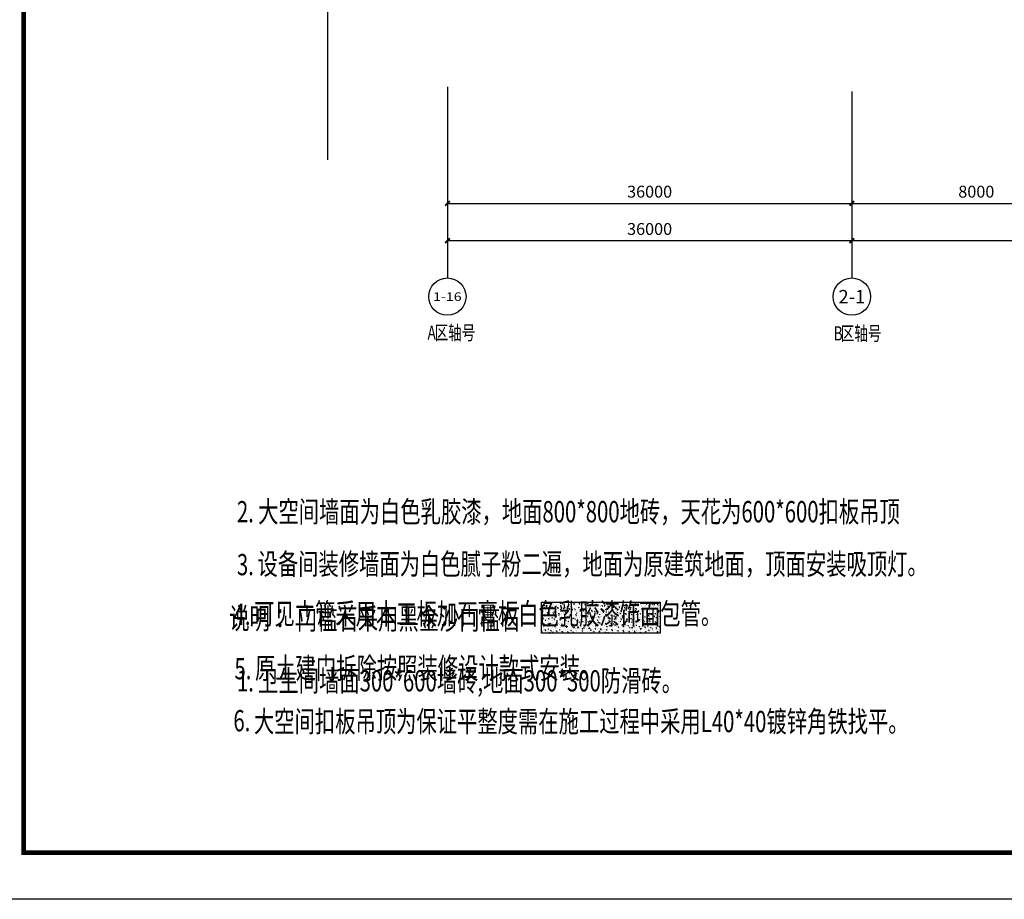
# Model space of a CAD drawing. Units: millimetres. Extents: x 1966742 to 2705549, y -696081 to 195248.
# Drawn here: x 2453349 to 2484994, y -250221 to -221944 of the extents above; entities that cross this region are included whole.
import ezdxf
from ezdxf.enums import TextEntityAlignment as Align

# ---------------------------------------------------------------- set-up
doc = ezdxf.new("R2010")
doc.units = ezdxf.units.MM
doc.header["$LTSCALE"] = 1000
for name, color, linetype in [('AXIS', 104, 'Continuous'), ('AXIS_TEXT', 7, 'Continuous'), ('DIM_SYMB', 3, 'Continuous'), ('PUB_TEXT', 7, 'Continuous'), ('PUB_TITLE', 142, 'Continuous')]:
    doc.layers.add(name, color=color, linetype=linetype)
doc.styles.add('_TCH_AXIS', font='COMPLEX', dxfattribs={"bigfont": 'GBCBIG'})
doc.styles.add('_TCH_DIM_T3', font='SIMPLEX', dxfattribs={"width": 0.705882, "bigfont": 'GBCBIG'})
doc.styles.add('COMPLEX', font='COMPLEX')
doc.styles.add('宋体', font='txt', dxfattribs={"width": 0.7})
doc.dimstyles.new('_TCH_ARCH&&150', dxfattribs={"dimtxt": 382.5, "dimasz": 150, "dimexe": 375, "dimexo": 450, "dimgap": 183.75, "dimtad": 1, "dimdec": 0, "dimzin": 0, "dimdsep": 46, "dimtxsty": '_TCH_DIM_T3', "dimblk": 'ARCHTICK', "dimcen": 0.09, "dimclrt": 7, "dimazin": 2, "dimtfac": 1, "dimtdec": 0, "dimtix": 1, "dimtmove": 2, "dimatfit": 3, "dimfxl": 0, "dimtolj": 1, "dimtzin": 0, "dimarcsym": 0})

# ---------------------------------------------------------------- blocks, each defined once
blk = doc.blocks.new('_ArchTick')
at = {"color": 2, "linetype": 'ByBlock', "const_width": 0.4}
blk.add_lwpolyline([(-0.5, -0.5), (0.5, 0.5)], dxfattribs=at)
blk = doc.blocks.new('*D10646')
at = {"layer": 'AXIS', "color": 0, "lineweight": -2}
for p, q in [((2467094, -224548), (2467094, -228223)), ((2480094, -224548), (2480094, -228223)), ((2467094, -227848), (2480094, -227848))]:
    blk.add_line(p, q, dxfattribs=at)
at = {"layer": 'Defpoints', "color": 0}
for p in [(2467094, -224098), (2480094, -224098), (2480094, -227848)]:
    blk.add_point(p, dxfattribs=at)
at = {"layer": 'AXIS', "color": 0, "lineweight": -2, "xscale": 150, "yscale": 150, "zscale": 150, "rotation": 180}
blk.add_blockref('_ArchTick', (2467094, -227848), dxfattribs=at)
at = {"layer": 'AXIS', "color": 0, "lineweight": -2, "xscale": 150, "yscale": 150, "zscale": 150}
blk.add_blockref('_ArchTick', (2480094, -227848), dxfattribs=at)
at = {"layer": 'AXIS', "color": 7, "insert": (2473594, -227473), "char_height": 382.5, "attachment_point": 5, "style": '_TCH_DIM_T3'}
blk.add_mtext('\\A1;36000', dxfattribs=at)
blk = doc.blocks.new('*D10629')
at = {"layer": 'AXIS', "color": 0, "lineweight": -2}
for p, q in [((2480094, -226904), (2480094, -229423)), ((2568094, -226904), (2568094, -229423)), ((2480094, -229048), (2568094, -229048))]:
    blk.add_line(p, q, dxfattribs=at)
at = {"layer": 'Defpoints', "color": 0}
for p in [(2480094, -226454), (2568094, -226454), (2568094, -229048)]:
    blk.add_point(p, dxfattribs=at)
at = {"layer": 'AXIS', "color": 0, "lineweight": -2, "xscale": 150, "yscale": 150, "zscale": 150, "rotation": 180}
blk.add_blockref('_ArchTick', (2480094, -229048), dxfattribs=at)
at = {"layer": 'AXIS', "color": 0, "lineweight": -2, "xscale": 150, "yscale": 150, "zscale": 150}
blk.add_blockref('_ArchTick', (2568094, -229048), dxfattribs=at)
at = {"layer": 'AXIS', "color": 7, "insert": (2524094, -228673), "char_height": 382.5, "attachment_point": 5, "style": '_TCH_DIM_T3'}
blk.add_mtext('\\A1;88000', dxfattribs=at)
blk = doc.blocks.new('*D10628')
at = {"layer": 'AXIS', "color": 0, "lineweight": -2}
for p, q in [((2467094, -226904), (2467094, -229423)), ((2480094, -226904), (2480094, -229423)), ((2467094, -229048), (2480094, -229048))]:
    blk.add_line(p, q, dxfattribs=at)
at = {"layer": 'Defpoints', "color": 0}
for p in [(2467094, -226454), (2480094, -226454), (2480094, -229048)]:
    blk.add_point(p, dxfattribs=at)
at = {"layer": 'AXIS', "color": 0, "lineweight": -2, "xscale": 150, "yscale": 150, "zscale": 150, "rotation": 180}
blk.add_blockref('_ArchTick', (2467094, -229048), dxfattribs=at)
at = {"layer": 'AXIS', "color": 0, "lineweight": -2, "xscale": 150, "yscale": 150, "zscale": 150}
blk.add_blockref('_ArchTick', (2480094, -229048), dxfattribs=at)
at = {"layer": 'AXIS', "color": 7, "insert": (2473594, -228673), "char_height": 382.5, "attachment_point": 5, "style": '_TCH_DIM_T3'}
blk.add_mtext('\\A1;36000', dxfattribs=at)
blk = doc.blocks.new('*D10615')
at = {"layer": 'AXIS', "color": 0, "lineweight": -2}
for p, q in [((2480094, -224548), (2480094, -228223)), ((2488094, -224548), (2488094, -228223)), ((2480094, -227848), (2488094, -227848))]:
    blk.add_line(p, q, dxfattribs=at)
at = {"layer": 'Defpoints', "color": 0}
for p in [(2480094, -224098), (2488094, -224098), (2488094, -227848)]:
    blk.add_point(p, dxfattribs=at)
at = {"layer": 'AXIS', "color": 0, "lineweight": -2, "xscale": 150, "yscale": 150, "zscale": 150, "rotation": 180}
blk.add_blockref('_ArchTick', (2480094, -227848), dxfattribs=at)
at = {"layer": 'AXIS', "color": 0, "lineweight": -2, "xscale": 150, "yscale": 150, "zscale": 150}
blk.add_blockref('_ArchTick', (2488094, -227848), dxfattribs=at)
at = {"layer": 'AXIS', "color": 7, "insert": (2484094, -227473), "char_height": 382.5, "attachment_point": 5, "style": '_TCH_DIM_T3'}
blk.add_mtext('\\A1;8000', dxfattribs=at)
blk = doc.blocks.new('*D10614')
at = {"layer": 'AXIS', "color": 0, "lineweight": -2}
for p, q in [((2467094, -224548), (2467094, -228223)), ((2480094, -224548), (2480094, -228223)), ((2467094, -227848), (2480094, -227848))]:
    blk.add_line(p, q, dxfattribs=at)
at = {"layer": 'Defpoints', "color": 0}
for p in [(2467094, -224098), (2480094, -224098), (2480094, -227848)]:
    blk.add_point(p, dxfattribs=at)
at = {"layer": 'AXIS', "color": 0, "lineweight": -2, "xscale": 150, "yscale": 150, "zscale": 150, "rotation": 180}
blk.add_blockref('_ArchTick', (2467094, -227848), dxfattribs=at)
at = {"layer": 'AXIS', "color": 0, "lineweight": -2, "xscale": 150, "yscale": 150, "zscale": 150}
blk.add_blockref('_ArchTick', (2480094, -227848), dxfattribs=at)
at = {"layer": 'AXIS', "color": 7, "insert": (2473594, -227473), "char_height": 382.5, "attachment_point": 5, "style": '_TCH_DIM_T3'}
blk.add_mtext('\\A1;36000', dxfattribs=at)
blk = doc.blocks.new('_AXISO')
blk.add_circle((0, 0), 0.5)
at = {"layer": 'AXIS_TEXT', "style": 'COMPLEX', "width": 1.041667}
blk.add_attdef('A', text='', height=0.56, dxfattribs=at).set_placement((-0.25, -0.28), (0.25, -0.28), align=Align.FIT)

msp = doc.modelspace()

# ---------------------------------------------------------------- hatches: boundary and pattern name
h = msp.add_hatch()
h.set_pattern_fill('AR-CONC', color=6, scale=100, style=0)
h.set_pattern_definition([(50, (4370380.97, 2092605.2), (182.184669, -15.9390855), [19.05, -209.55]), (355, (4370380.97, 2092605.2), (-35.242826, 191.056643), [15.24, -167.64]), (100.451, (4370396.15, 2092603.87), (146.942502, 175.116688), [16.19, -178.09]), (46.1842, (4370380.97, 2092656), (271.079041, -42.042328), [28.575, -314.325]), (96.6356, (4370403.56, 2092652.5), (237.404234, 247.425556), [24.285, -267.135]), (351.184, (4370380.97, 2092656), (237.404606, 247.425118), [22.86, -251.46]), (21, (4370406.37, 2092643.3), (151.61488, -102.2655185), [19.05, -209.55]), (326, (4370406.37, 2092643.3), (61.802028, 184.187966), [15.24, -167.64]), (71.4514, (4370419, 2092634.78), (213.416491, 81.922858), [16.19, -178.09]), (37.5, (4370380.97, 2092605.2), (3.0886033, 84.5550389), [0, -165.608, 0, -170.18, 0, -168.275]), (7.5, (4370380.97, 2092605.2), (66.8196625, 100.1805748), [0, -97.028, 0, -161.798, 0, -64.135]), (327.5, (4370324.33, 2092605.2), (135.5905952, -5.728744), [0, -63.5, 0, -198.12, 0, -262.89]), (317.5, (4370298.93, 2092605.2), (148.1291814, 25.426491), [0, -82.55, 0, -131.572, 0, -186.69])])
h.paths.add_polyline_path([(2470115.8, -240664.6), (2473933.8, -240664.6), (2473933.8, -241662.8), (2470115.8, -241662.8)])

# ---------------------------------------------------------------- linework, layer by layer
at = {"color": 6}
msp.add_lwpolyline([(2470115.8, -240664.6), (2473933.8, -240664.6), (2473933.8, -241662.8), (2470115.8, -241662.8)], close=True, dxfattribs=at)
at = {"layer": 'AXIS'}
for p, q in [((2467093.9, -224098.2), (2467093.9, -230248.2)), ((2480093.9, -224248.2), (2480093.9, -230248.2))]:
    msp.add_line(p, q, dxfattribs=at)
at = {"layer": 'DIM_SYMB'}
msp.add_lwpolyline([(2463245.6, -69606.8), (2463245.6, -147860.6), (2463560.6, -147975.3), (2462930.6, -148086.4), (2463245.6, -148198.1), (2463245.6, -226452)], dxfattribs=at)
msp.add_lwpolyline([(2463245.6, -69606.8), (2463245.6, -147860.6), (2463560.6, -147975.3), (2462930.6, -148086.4), (2463245.6, -148198.1), (2463245.6, -226452)], dxfattribs=at)
at = {"layer": 'PUB_TITLE'}
msp.add_lwpolyline([(2451974.3, -49581.2), (2578124.3, -49581.2), (2578124.3, -250221.3), (2451974.3, -250221.3), (2451974.3, -49581.2)], dxfattribs=at)
at = {"layer": 'PUB_TITLE', "const_width": 150}
msp.add_lwpolyline([(2453474.3, -248721.3), (2576624.3, -248721.3), (2576624.3, -53331.2), (2453474.3, -53331.2)], close=True, dxfattribs=at)

# ---------------------------------------------------------------- block references
at = {"layer": 'AXIS'}
ref = msp.add_blockref('_AXISO', (2467093.9, -230848.2), dxfattribs=dict(at, xscale=1200, yscale=1200, zscale=1200))
ref.add_attrib('A', '1-16', dxfattribs={"layer": 'AXIS_TEXT', "height": 275.85, "style": '_TCH_AXIS'}).set_placement((2466634.1, -230986.2), (2467553.6, -230986.2), align=Align.FIT)
ref = msp.add_blockref('_AXISO', (2480093.9, -230848.2), dxfattribs=dict(at, xscale=1200, yscale=1200, zscale=1200))
ref.add_attrib('A', '2-1', dxfattribs={"layer": 'AXIS_TEXT', "height": 430.32, "style": '_TCH_AXIS', "width": 0.761429}).set_placement((2479664.8, -231063.4), (2480523, -231063.4), align=Align.FIT)

# ---------------------------------------------------------------- texts
at = {"layer": 'PUB_TEXT', "style": '宋体', "width": 0.7}
for s, height, p in [('A', 455.7, (2466457.4, -232233.4)), ('区轴号', 455.7, (2466684.3, -232233.4)), ('B', 455.7, (2479511.5, -232257.2)), ('区轴号', 455.7, (2479738.3, -232257.2)), ('大空间墙面为白色乳胶漆，地面800*800地砖，天花为600*600扣板吊顶', 683.544, (2461011.6, -238102)), ('2.', 683.54, (2460331.1, -238102)), ('3.', 683.54, (2460331.1, -239803.6)), ('设备间装修墙面为白色腻子粉二遍，地面为原建筑地面，顶面安装吸顶灯。', 683.544, (2460991.3, -239783.3)), ('说明：', 683.54, (2460082.9, -241533)), ('4.', 683.54, (2460222.3, -241403.7)), ('可见立管采用木工板加石膏板白色乳胶漆饰面包管。', 683.544, (2460882.5, -241383.4)), ('门槛石采用黑金沙门槛石', 683.544, (2462256.7, -241545.7)), ('原土建门拆除按照装修设计款式安装。', 683.544, (2460912, -243129.1)), ('5.', 683.54, (2460251.8, -243149.4)), ('1.', 683.54, (2460331.1, -243539.1)), ('卫生间墙面300*600墙砖,地面300*300防滑砖。', 683.544, (2461011.6, -243539.1)), ('6.', 683.54, (2460217.3, -244820.2)), ('大空间扣板吊顶为保证平整度需在施工过程中采用L40*40镀锌角铁找平。', 683.544, (2460877.5, -244847.5))]:
    msp.add_text(s, height=height, dxfattribs=at).set_placement(p)

# ---------------------------------------------------------------- dimensions: what is measured, and where the dimension line sits
at = {"layer": 'AXIS'}
for p1, p2, distance, picture, middle in [((2467093.9, -224098.2), (2480093.9, -224098.2), -3750, '*D10646', (2473593.9, -227473.2)), ((2467093.9, -224098.2), (2480093.9, -224098.2), -3750, '*D10614', (2473593.9, -227473.2)), ((2467093.9, -226454.4), (2480093.9, -226454.4), -2593.8, '*D10628', (2473593.9, -228673.2))]:
    dim = msp.add_aligned_dim(p1=p1, p2=p2, distance=distance, text='36000', dimstyle='_TCH_ARCH&&150', dxfattribs=at)
    dim.commit()
    dim.dimension.update_dxf_attribs({"geometry": picture, "text_midpoint": middle})
for p1, p2, distance, picture, middle in [((2480093.9, -224098.2), (2488093.9, -224098.2), -3750, '*D10615', (2484093.9, -227473.2)), ((2480093.9, -226454.4), (2568093.9, -226454.4), -2593.8, '*D10629', (2524093.9, -228673.2))]:
    dim = msp.add_aligned_dim(p1=p1, p2=p2, distance=distance, dimstyle='_TCH_ARCH&&150', dxfattribs=at)
    dim.commit()
    dim.dimension.update_dxf_attribs({"geometry": picture, "text_midpoint": middle})

doc.saveas('drawing.dxf')
